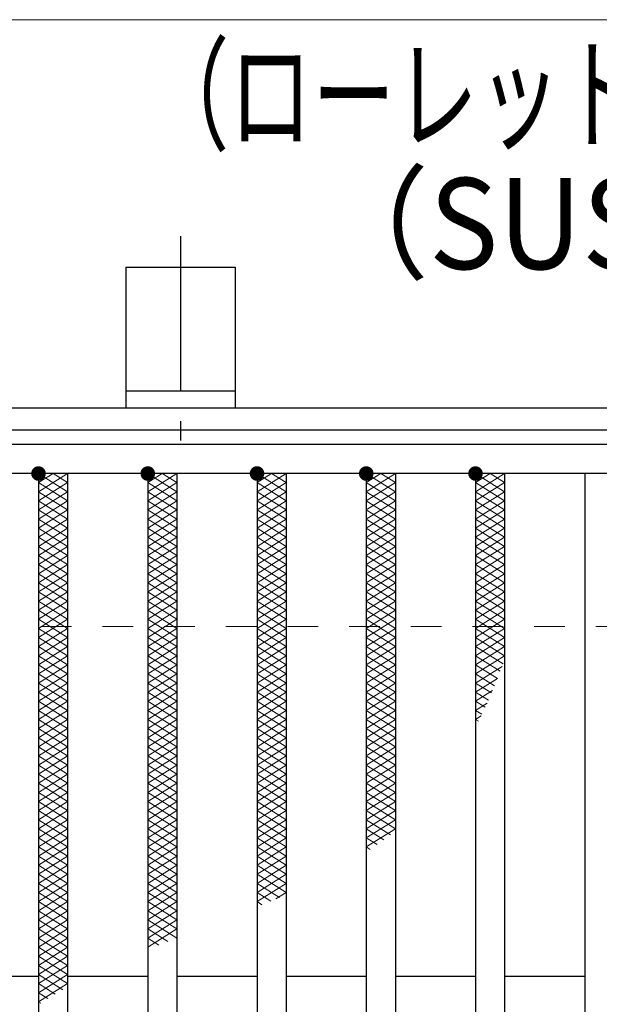
# Model space of a CAD drawing. Units: millimetres. Extents: x -1050 to 1050, y -743 to 742.
# Drawn here: x -718 to -638, y 356 to 491 of the extents above; entities that cross this region are included whole.
import ezdxf

# ---------------------------------------------------------------- set-up
doc = ezdxf.new("R2010")
doc.units = ezdxf.units.MM
doc.header["$LTSCALE"] = 5
doc.linetypes.add('JWW_CENTER1', pattern=[6.773333, 4.233333, -0.846667, 0.846667, -0.846667])
doc.linetypes.add('JWW_DASHED1', pattern=[1.693333, 0.846667, -0.846667])
for name, color, linetype in [('アンカー', 7, 'Continuous'), ('ハッチング', 7, 'Continuous'), ('寸法注釈', 7, 'Continuous'), ('枠', 7, 'Continuous'), ('溝開口', 7, 'Continuous'), ('蓋', 7, 'Continuous')]:
    doc.layers.add(name, color=color, linetype=linetype)
doc.styles.add('ＭＳ ゴシック', font='txt', dxfattribs={"height": 1})

# ---------------------------------------------------------------- blocks, each defined once
blk = doc.blocks.new('A$C5D7C781A_0-4_')
at = {"layer": 'アンカー', "color": 6, "linetype": 'JWW_CENTER1', "lineweight": 25}
blk.add_line((7.5, 28.02), (7.5, 0), dxfattribs=at)
at = {"layer": 'アンカー', "color": 7, "linetype": 'Continuous', "lineweight": 25}
for p, q in [((0, 23.76), (0, 4.45)), ((0, 23.76), (15, 23.76)), ((15, 23.76), (15, 4.45)), ((15, 6.75), (0, 6.75)), ((0, 4.45), (15, 4.45))]:
    blk.add_line(p, q, dxfattribs=at)

msp = doc.modelspace()

# ---------------------------------------------------------------- linework, layer by layer
at = {"layer": 'ハッチング', "color": 4, "linetype": 'Continuous', "lineweight": 15}
for p, q in [((-714.95, 427.22), (-712.95, 428.47)), ((-714.95, 428.47), (-710.95, 425.97)), ((-714.95, 425.97), (-710.95, 428.47)), ((-712.95, 428.47), (-710.95, 427.22)), ((-699.95, 427.22), (-697.95, 428.47)), ((-699.95, 428.47), (-695.95, 425.97)), ((-699.95, 425.97), (-695.95, 428.47)), ((-697.95, 428.47), (-695.95, 427.22)), ((-684.95, 427.22), (-682.95, 428.47)), ((-684.95, 428.47), (-680.95, 425.97)), ((-684.95, 425.97), (-680.95, 428.47)), ((-682.95, 428.47), (-680.95, 427.22)), ((-669.95, 427.22), (-667.95, 428.47)), ((-669.95, 428.47), (-665.95, 425.97)), ((-669.95, 425.97), (-665.95, 428.47)), ((-667.95, 428.47), (-665.95, 427.22)), ((-654.95, 427.22), (-652.95, 428.47)), ((-654.95, 428.47), (-650.95, 425.97)), ((-654.95, 425.97), (-650.95, 428.47)), ((-652.95, 428.47), (-650.95, 427.22)), ((-714.95, 427.22), (-710.95, 424.72)), ((-714.95, 424.72), (-710.95, 427.22)), ((-699.95, 427.22), (-695.95, 424.72)), ((-699.95, 424.72), (-695.95, 427.22)), ((-684.95, 427.22), (-680.95, 424.72)), ((-684.95, 424.72), (-680.95, 427.22)), ((-669.95, 427.22), (-665.95, 424.72)), ((-669.95, 424.72), (-665.95, 427.22)), ((-654.95, 427.22), (-650.95, 424.72)), ((-654.95, 424.72), (-650.95, 427.22)), ((-714.95, 425.97), (-710.95, 423.47)), ((-714.95, 423.47), (-710.95, 425.97)), ((-699.95, 425.97), (-695.95, 423.47)), ((-699.95, 423.47), (-695.95, 425.97)), ((-684.95, 425.97), (-680.95, 423.47)), ((-684.95, 423.47), (-680.95, 425.97)), ((-669.95, 425.97), (-665.95, 423.47)), ((-669.95, 423.47), (-665.95, 425.97)), ((-654.95, 425.97), (-650.95, 423.47)), ((-654.95, 423.47), (-650.95, 425.97)), ((-714.95, 424.72), (-710.95, 422.22)), ((-714.95, 422.22), (-710.95, 424.72)), ((-699.95, 424.72), (-695.95, 422.22)), ((-699.95, 422.22), (-695.95, 424.72)), ((-684.95, 424.72), (-680.95, 422.22)), ((-684.95, 422.22), (-680.95, 424.72)), ((-669.95, 424.72), (-665.95, 422.22)), ((-669.95, 422.22), (-665.95, 424.72)), ((-654.95, 424.72), (-650.95, 422.22)), ((-654.95, 422.22), (-650.95, 424.72)), ((-714.95, 423.47), (-710.95, 420.97)), ((-714.95, 420.97), (-710.95, 423.47)), ((-699.95, 423.47), (-695.95, 420.97)), ((-699.95, 420.97), (-695.95, 423.47)), ((-684.95, 423.47), (-680.95, 420.97)), ((-684.95, 420.97), (-680.95, 423.47)), ((-669.95, 423.47), (-665.95, 420.97)), ((-669.95, 420.97), (-665.95, 423.47)), ((-654.95, 423.47), (-650.95, 420.97)), ((-654.95, 420.97), (-650.95, 423.47)), ((-714.95, 422.22), (-710.95, 419.72)), ((-714.95, 419.72), (-710.95, 422.22)), ((-699.95, 422.22), (-695.95, 419.72)), ((-699.95, 419.72), (-695.95, 422.22)), ((-684.95, 422.22), (-680.95, 419.72)), ((-684.95, 419.72), (-680.95, 422.22)), ((-669.95, 422.22), (-665.95, 419.72)), ((-669.95, 419.72), (-665.95, 422.22)), ((-654.95, 422.22), (-650.95, 419.72)), ((-654.95, 419.72), (-650.95, 422.22)), ((-714.95, 420.97), (-710.95, 418.47)), ((-714.95, 418.47), (-710.95, 420.97)), ((-699.95, 420.97), (-695.95, 418.47)), ((-699.95, 418.47), (-695.95, 420.97)), ((-684.95, 420.97), (-680.95, 418.47)), ((-684.95, 418.47), (-680.95, 420.97)), ((-669.95, 420.97), (-665.95, 418.47)), ((-669.95, 418.47), (-665.95, 420.97)), ((-654.95, 420.97), (-650.95, 418.47)), ((-654.95, 418.47), (-650.95, 420.97)), ((-714.95, 419.72), (-710.95, 417.22)), ((-714.95, 417.22), (-710.95, 419.72)), ((-699.95, 419.72), (-695.95, 417.22)), ((-699.95, 417.22), (-695.95, 419.72)), ((-684.95, 419.72), (-680.95, 417.22)), ((-684.95, 417.22), (-680.95, 419.72)), ((-669.95, 419.72), (-665.95, 417.22)), ((-669.95, 417.22), (-665.95, 419.72)), ((-654.95, 419.72), (-650.95, 417.22)), ((-654.95, 417.22), (-650.95, 419.72)), ((-714.95, 418.47), (-710.95, 415.97)), ((-714.95, 415.97), (-710.95, 418.47)), ((-699.95, 418.47), (-695.95, 415.97)), ((-699.95, 415.97), (-695.95, 418.47)), ((-684.95, 418.47), (-680.95, 415.97)), ((-684.95, 415.97), (-680.95, 418.47)), ((-669.95, 418.47), (-665.95, 415.97)), ((-669.95, 415.97), (-665.95, 418.47)), ((-654.95, 418.47), (-650.95, 415.97)), ((-654.95, 415.97), (-650.95, 418.47)), ((-714.95, 417.22), (-710.95, 414.72)), ((-714.95, 414.72), (-710.95, 417.22)), ((-699.95, 417.22), (-695.95, 414.72)), ((-699.95, 414.72), (-695.95, 417.22)), ((-684.95, 417.22), (-680.95, 414.72)), ((-684.95, 414.72), (-680.95, 417.22)), ((-669.95, 417.22), (-665.95, 414.72)), ((-669.95, 414.72), (-665.95, 417.22)), ((-654.95, 417.22), (-650.95, 414.72)), ((-654.95, 414.72), (-650.95, 417.22)), ((-714.95, 415.97), (-710.95, 413.47)), ((-714.95, 413.47), (-710.95, 415.97)), ((-699.95, 415.97), (-695.95, 413.47)), ((-699.95, 413.47), (-695.95, 415.97)), ((-684.95, 415.97), (-680.95, 413.47)), ((-684.95, 413.47), (-680.95, 415.97)), ((-669.95, 415.97), (-665.95, 413.47)), ((-669.95, 413.47), (-665.95, 415.97)), ((-654.95, 415.97), (-650.95, 413.47)), ((-654.95, 413.47), (-650.95, 415.97)), ((-714.95, 414.72), (-710.95, 412.22)), ((-714.95, 412.22), (-710.95, 414.72)), ((-714.95, 413.47), (-710.95, 410.97)), ((-714.95, 410.97), (-710.95, 413.47)), ((-699.95, 414.72), (-695.95, 412.22)), ((-699.95, 412.22), (-695.95, 414.72)), ((-699.95, 413.47), (-695.95, 410.97)), ((-699.95, 410.97), (-695.95, 413.47)), ((-684.95, 414.72), (-680.95, 412.22)), ((-684.95, 412.22), (-680.95, 414.72)), ((-684.95, 413.47), (-680.95, 410.97)), ((-684.95, 410.97), (-680.95, 413.47)), ((-669.95, 414.72), (-665.95, 412.22)), ((-669.95, 412.22), (-665.95, 414.72)), ((-669.95, 413.47), (-665.95, 410.97)), ((-669.95, 410.97), (-665.95, 413.47)), ((-654.95, 414.72), (-650.95, 412.22)), ((-654.95, 412.22), (-650.95, 414.72)), ((-654.95, 413.47), (-650.95, 410.97)), ((-654.95, 410.97), (-650.95, 413.47)), ((-714.95, 412.22), (-710.95, 409.72)), ((-714.95, 409.72), (-710.95, 412.22)), ((-699.95, 412.22), (-695.95, 409.72)), ((-699.95, 409.72), (-695.95, 412.22)), ((-684.95, 412.22), (-680.95, 409.72)), ((-684.95, 409.72), (-680.95, 412.22)), ((-669.95, 412.22), (-665.95, 409.72)), ((-669.95, 409.72), (-665.95, 412.22)), ((-654.95, 412.22), (-650.95, 409.72)), ((-654.95, 409.72), (-650.95, 412.22)), ((-714.95, 410.97), (-710.95, 408.47)), ((-714.95, 408.47), (-710.95, 410.97)), ((-699.95, 410.97), (-695.95, 408.47)), ((-699.95, 408.47), (-695.95, 410.97)), ((-684.95, 410.97), (-680.95, 408.47)), ((-684.95, 408.47), (-680.95, 410.97)), ((-669.95, 410.97), (-665.95, 408.47)), ((-669.95, 408.47), (-665.95, 410.97)), ((-654.95, 410.97), (-650.95, 408.47)), ((-654.95, 408.47), (-650.95, 410.97)), ((-714.95, 409.72), (-710.95, 407.22)), ((-714.95, 407.22), (-710.95, 409.72)), ((-699.95, 409.72), (-695.95, 407.22)), ((-699.95, 407.22), (-695.95, 409.72)), ((-684.95, 409.72), (-680.95, 407.22)), ((-684.95, 407.22), (-680.95, 409.72)), ((-669.95, 409.72), (-665.95, 407.22)), ((-669.95, 407.22), (-665.95, 409.72)), ((-654.95, 409.72), (-650.95, 407.22)), ((-654.95, 407.22), (-650.95, 409.72)), ((-714.95, 408.47), (-710.95, 405.97)), ((-714.95, 405.97), (-710.95, 408.47)), ((-699.95, 408.47), (-695.95, 405.97)), ((-699.95, 405.97), (-695.95, 408.47)), ((-684.95, 408.47), (-680.95, 405.97)), ((-684.95, 405.97), (-680.95, 408.47)), ((-669.95, 408.47), (-665.95, 405.97)), ((-669.95, 405.97), (-665.95, 408.47)), ((-654.95, 408.47), (-650.95, 405.97)), ((-654.95, 405.97), (-650.95, 408.47)), ((-714.95, 407.22), (-710.95, 404.72)), ((-714.95, 404.72), (-710.95, 407.22)), ((-699.95, 407.22), (-695.95, 404.72)), ((-699.95, 404.72), (-695.95, 407.22)), ((-684.95, 407.22), (-680.95, 404.72)), ((-684.95, 404.72), (-680.95, 407.22)), ((-669.95, 407.22), (-665.95, 404.72)), ((-669.95, 404.72), (-665.95, 407.22)), ((-654.95, 407.22), (-650.95, 404.72)), ((-654.95, 404.72), (-650.95, 407.22)), ((-714.95, 405.97), (-710.95, 403.47)), ((-714.95, 403.47), (-710.95, 405.97)), ((-699.95, 405.97), (-695.95, 403.47)), ((-699.95, 403.47), (-695.95, 405.97)), ((-684.95, 405.97), (-680.95, 403.47)), ((-684.95, 403.47), (-680.95, 405.97)), ((-669.95, 405.97), (-665.95, 403.47)), ((-669.95, 403.47), (-665.95, 405.97)), ((-654.95, 405.97), (-650.95, 403.47)), ((-654.95, 403.47), (-650.95, 405.97)), ((-714.95, 404.72), (-710.95, 402.22)), ((-714.95, 402.22), (-710.95, 404.72)), ((-699.95, 404.72), (-695.95, 402.22)), ((-699.95, 402.22), (-695.95, 404.72)), ((-684.95, 404.72), (-680.95, 402.22)), ((-684.95, 402.22), (-680.95, 404.72)), ((-669.95, 404.72), (-665.95, 402.22)), ((-669.95, 402.22), (-665.95, 404.72)), ((-654.95, 404.72), (-651.17, 402.36)), ((-654.95, 402.22), (-650.95, 404.72)), ((-714.95, 403.47), (-710.95, 400.97)), ((-714.95, 400.97), (-710.95, 403.47)), ((-699.95, 403.47), (-695.95, 400.97)), ((-699.95, 400.97), (-695.95, 403.47)), ((-684.95, 403.47), (-680.95, 400.97)), ((-684.95, 400.97), (-680.95, 403.47)), ((-669.95, 403.47), (-665.95, 400.97)), ((-669.95, 400.97), (-665.95, 403.47)), ((-654.95, 403.47), (-651.55, 401.35)), ((-654.95, 400.97), (-650.95, 403.47)), ((-714.95, 402.22), (-710.95, 399.72)), ((-714.95, 399.72), (-710.95, 402.22)), ((-699.95, 402.22), (-695.95, 399.72)), ((-699.95, 399.72), (-695.95, 402.22)), ((-684.95, 402.22), (-680.95, 399.72)), ((-684.95, 399.72), (-680.95, 402.22)), ((-669.95, 402.22), (-665.95, 399.72)), ((-669.95, 399.72), (-665.95, 402.22)), ((-654.95, 402.22), (-651.94, 400.35)), ((-654.95, 399.72), (-651.31, 402)), ((-714.95, 400.97), (-710.95, 398.47)), ((-714.95, 398.47), (-710.95, 400.97)), ((-699.95, 400.97), (-695.95, 398.47)), ((-699.95, 398.47), (-695.95, 400.97)), ((-684.95, 400.97), (-680.95, 398.47)), ((-684.95, 398.47), (-680.95, 400.97)), ((-669.95, 400.97), (-665.95, 398.47)), ((-669.95, 398.47), (-665.95, 400.97)), ((-654.95, 400.97), (-652.34, 399.35)), ((-654.95, 398.47), (-651.94, 400.36)), ((-714.95, 399.72), (-710.95, 397.22)), ((-714.95, 397.22), (-710.95, 399.72)), ((-699.95, 399.72), (-695.95, 397.22)), ((-699.95, 397.22), (-695.95, 399.72)), ((-684.95, 399.72), (-680.95, 397.22)), ((-684.95, 397.22), (-680.95, 399.72)), ((-669.95, 399.72), (-665.95, 397.22)), ((-669.95, 397.22), (-665.95, 399.72)), ((-654.95, 399.72), (-652.76, 398.36)), ((-654.95, 397.22), (-652.62, 398.68)), ((-714.95, 398.47), (-710.95, 395.97)), ((-714.95, 395.97), (-710.95, 398.47)), ((-699.95, 398.47), (-695.95, 395.97)), ((-699.95, 395.97), (-695.95, 398.47)), ((-684.95, 398.47), (-680.95, 395.97)), ((-684.95, 395.97), (-680.95, 398.47)), ((-669.95, 398.47), (-665.95, 395.97)), ((-669.95, 395.97), (-665.95, 398.47)), ((-654.95, 398.47), (-653.18, 397.37)), ((-714.95, 397.22), (-710.95, 394.72)), ((-714.95, 394.72), (-710.95, 397.22)), ((-714.95, 395.97), (-710.95, 393.47)), ((-714.95, 393.47), (-710.95, 395.97)), ((-699.95, 397.22), (-695.95, 394.72)), ((-699.95, 394.72), (-695.95, 397.22)), ((-699.95, 395.97), (-695.95, 393.47)), ((-699.95, 393.47), (-695.95, 395.97)), ((-684.95, 397.22), (-680.95, 394.72)), ((-684.95, 394.72), (-680.95, 397.22)), ((-684.95, 395.97), (-680.95, 393.47)), ((-684.95, 393.47), (-680.95, 395.97)), ((-669.95, 397.22), (-665.95, 394.72)), ((-669.95, 394.72), (-665.95, 397.22)), ((-669.95, 395.97), (-665.95, 393.47)), ((-669.95, 393.47), (-665.95, 395.97)), ((-654.95, 397.22), (-653.62, 396.4)), ((-654.95, 395.97), (-653.37, 396.96)), ((-654.95, 395.97), (-654.08, 395.43)), ((-714.95, 394.72), (-710.95, 392.22)), ((-714.95, 392.22), (-710.95, 394.72)), ((-699.95, 394.72), (-695.95, 392.22)), ((-699.95, 392.22), (-695.95, 394.72)), ((-684.95, 394.72), (-680.95, 392.22)), ((-684.95, 392.22), (-680.95, 394.72)), ((-669.95, 394.72), (-665.95, 392.22)), ((-669.95, 392.22), (-665.95, 394.72)), ((-654.95, 394.72), (-654.19, 395.2)), ((-654.95, 394.72), (-654.54, 394.47)), ((-714.95, 393.47), (-710.95, 390.97)), ((-714.95, 390.97), (-710.95, 393.47)), ((-699.95, 393.47), (-695.95, 390.97)), ((-699.95, 390.97), (-695.95, 393.47)), ((-684.95, 393.47), (-680.95, 390.97)), ((-684.95, 390.97), (-680.95, 393.47)), ((-669.95, 393.47), (-665.95, 390.97)), ((-669.95, 390.97), (-665.95, 393.47)), ((-714.95, 392.22), (-710.95, 389.72)), ((-714.95, 389.72), (-710.95, 392.22)), ((-699.95, 392.22), (-695.95, 389.72)), ((-699.95, 389.72), (-695.95, 392.22)), ((-684.95, 392.22), (-680.95, 389.72)), ((-684.95, 389.72), (-680.95, 392.22)), ((-669.95, 392.22), (-665.95, 389.72)), ((-669.95, 389.72), (-665.95, 392.22)), ((-714.95, 390.97), (-710.95, 388.47)), ((-714.95, 388.47), (-710.95, 390.97)), ((-699.95, 390.97), (-695.95, 388.47)), ((-699.95, 388.47), (-695.95, 390.97)), ((-684.95, 390.97), (-680.95, 388.47)), ((-684.95, 388.47), (-680.95, 390.97)), ((-669.95, 390.97), (-665.95, 388.47)), ((-669.95, 388.47), (-665.95, 390.97)), ((-714.95, 389.72), (-710.95, 387.22)), ((-714.95, 387.22), (-710.95, 389.72)), ((-699.95, 389.72), (-695.95, 387.22)), ((-699.95, 387.22), (-695.95, 389.72)), ((-684.95, 389.72), (-680.95, 387.22)), ((-684.95, 387.22), (-680.95, 389.72)), ((-669.95, 389.72), (-665.95, 387.22)), ((-669.95, 387.22), (-665.95, 389.72)), ((-714.95, 388.47), (-710.95, 385.97)), ((-714.95, 385.97), (-710.95, 388.47)), ((-699.95, 388.47), (-695.95, 385.97)), ((-699.95, 385.97), (-695.95, 388.47)), ((-684.95, 388.47), (-680.95, 385.97)), ((-684.95, 385.97), (-680.95, 388.47)), ((-669.95, 388.47), (-665.95, 385.97)), ((-669.95, 385.97), (-665.95, 388.47)), ((-714.95, 387.22), (-710.95, 384.72)), ((-714.95, 384.72), (-710.95, 387.22)), ((-699.95, 387.22), (-695.95, 384.72)), ((-699.95, 384.72), (-695.95, 387.22)), ((-684.95, 387.22), (-680.95, 384.72)), ((-684.95, 384.72), (-680.95, 387.22)), ((-669.95, 387.22), (-665.95, 384.72)), ((-669.95, 384.72), (-665.95, 387.22)), ((-714.95, 385.97), (-710.95, 383.47)), ((-714.95, 383.47), (-710.95, 385.97)), ((-699.95, 385.97), (-695.95, 383.47)), ((-699.95, 383.47), (-695.95, 385.97)), ((-684.95, 385.97), (-680.95, 383.47)), ((-684.95, 383.47), (-680.95, 385.97)), ((-669.95, 385.97), (-665.95, 383.47)), ((-669.95, 383.47), (-665.95, 385.97)), ((-714.95, 384.72), (-710.95, 382.22)), ((-714.95, 382.22), (-710.95, 384.72)), ((-699.95, 384.72), (-695.95, 382.22)), ((-699.95, 382.22), (-695.95, 384.72)), ((-684.95, 384.72), (-680.95, 382.22)), ((-684.95, 382.22), (-680.95, 384.72)), ((-669.95, 384.72), (-665.95, 382.22)), ((-669.95, 382.22), (-665.95, 384.72)), ((-714.95, 383.47), (-710.95, 380.97)), ((-714.95, 380.97), (-710.95, 383.47)), ((-699.95, 383.47), (-695.95, 380.97)), ((-699.95, 380.97), (-695.95, 383.47)), ((-684.95, 383.47), (-680.95, 380.97)), ((-684.95, 380.97), (-680.95, 383.47)), ((-669.95, 383.47), (-665.95, 380.97)), ((-669.95, 380.97), (-665.95, 383.47)), ((-714.95, 382.22), (-710.95, 379.72)), ((-714.95, 379.72), (-710.95, 382.22)), ((-699.95, 382.22), (-695.95, 379.72)), ((-699.95, 379.72), (-695.95, 382.22)), ((-684.95, 382.22), (-680.95, 379.72)), ((-684.95, 379.72), (-680.95, 382.22)), ((-669.95, 382.22), (-665.95, 379.72)), ((-669.95, 379.72), (-665.95, 382.22)), ((-714.95, 380.97), (-710.95, 378.47)), ((-714.95, 378.47), (-710.95, 380.97)), ((-714.95, 379.72), (-710.95, 377.22)), ((-714.95, 377.22), (-710.95, 379.72)), ((-699.95, 380.97), (-695.95, 378.47)), ((-699.95, 378.47), (-695.95, 380.97)), ((-699.95, 379.72), (-695.95, 377.22)), ((-699.95, 377.22), (-695.95, 379.72)), ((-684.95, 380.97), (-680.95, 378.47)), ((-684.95, 378.47), (-680.95, 380.97)), ((-684.95, 379.72), (-680.95, 377.22)), ((-684.95, 377.22), (-680.95, 379.72)), ((-669.95, 380.97), (-666.64, 378.9)), ((-669.95, 378.47), (-665.95, 380.97)), ((-669.95, 379.72), (-667.53, 378.21)), ((-669.95, 377.22), (-665.95, 379.72)), ((-714.95, 378.47), (-710.95, 375.97)), ((-714.95, 375.97), (-710.95, 378.47)), ((-699.95, 378.47), (-695.95, 375.97)), ((-699.95, 375.97), (-695.95, 378.47)), ((-684.95, 378.47), (-680.95, 375.97)), ((-684.95, 375.97), (-680.95, 378.47)), ((-669.95, 378.47), (-668.45, 377.54)), ((-714.95, 377.22), (-710.95, 374.72)), ((-714.95, 374.72), (-710.95, 377.22)), ((-699.95, 377.22), (-695.95, 374.72)), ((-699.95, 374.72), (-695.95, 377.22)), ((-684.95, 377.22), (-680.95, 374.72)), ((-684.95, 374.72), (-680.95, 377.22)), ((-669.95, 377.22), (-669.4, 376.88)), ((-714.95, 375.97), (-710.95, 373.47)), ((-714.95, 373.47), (-710.95, 375.97)), ((-699.95, 375.97), (-695.95, 373.47)), ((-699.95, 373.47), (-695.95, 375.97)), ((-684.95, 375.97), (-680.95, 373.47)), ((-684.95, 373.47), (-680.95, 375.97)), ((-714.95, 374.72), (-710.95, 372.22)), ((-714.95, 372.22), (-710.95, 374.72)), ((-699.95, 374.72), (-695.95, 372.22)), ((-699.95, 372.22), (-695.95, 374.72)), ((-684.95, 374.72), (-680.95, 372.22)), ((-684.95, 372.22), (-680.95, 374.72)), ((-714.95, 373.47), (-710.95, 370.97)), ((-714.95, 370.97), (-710.95, 373.47)), ((-699.95, 373.47), (-695.95, 370.97)), ((-699.95, 370.97), (-695.95, 373.47)), ((-684.95, 373.47), (-680.95, 370.97)), ((-684.95, 370.97), (-680.95, 373.47)), ((-714.95, 372.22), (-710.95, 369.72)), ((-714.95, 369.72), (-710.95, 372.22)), ((-699.95, 372.22), (-695.95, 369.72)), ((-699.95, 369.72), (-695.95, 372.22)), ((-684.95, 372.22), (-681.88, 370.3)), ((-684.95, 369.72), (-680.95, 372.22)), ((-714.95, 370.97), (-710.95, 368.47)), ((-714.95, 368.47), (-710.95, 370.97)), ((-699.95, 370.97), (-695.95, 368.47)), ((-699.95, 368.47), (-695.95, 370.97)), ((-684.95, 370.97), (-683.07, 369.8)), ((-682.35, 370.1), (-680.95, 370.97)), ((-714.95, 369.72), (-710.95, 367.22)), ((-714.95, 367.22), (-710.95, 369.72)), ((-699.95, 369.72), (-695.95, 367.22)), ((-699.95, 367.22), (-695.95, 369.72)), ((-684.95, 369.72), (-684.27, 369.3)), ((-714.95, 368.47), (-710.95, 365.97)), ((-714.95, 365.97), (-710.95, 368.47)), ((-699.95, 368.47), (-695.95, 365.97)), ((-699.95, 365.97), (-695.95, 368.47)), ((-714.95, 367.22), (-710.95, 364.72)), ((-714.95, 364.72), (-710.95, 367.22)), ((-699.95, 367.22), (-695.95, 364.72)), ((-699.95, 364.72), (-695.95, 367.22)), ((-714.95, 365.97), (-710.95, 363.47)), ((-714.95, 363.47), (-710.95, 365.97)), ((-699.95, 365.97), (-697.19, 364.25)), ((-699.95, 363.47), (-695.95, 365.97)), ((-714.95, 364.72), (-710.95, 362.22)), ((-714.95, 362.22), (-710.95, 364.72)), ((-714.95, 363.47), (-710.95, 360.97)), ((-714.95, 360.97), (-710.95, 363.47)), ((-699.95, 364.72), (-698.42, 363.77)), ((-714.95, 362.22), (-710.95, 359.72)), ((-714.95, 359.72), (-710.95, 362.22)), ((-714.95, 360.97), (-710.95, 358.47)), ((-714.95, 358.47), (-710.95, 360.97)), ((-714.95, 359.72), (-711.61, 357.64)), ((-714.95, 357.22), (-710.95, 359.72)), ((-714.95, 358.47), (-712.65, 357.04)), ((-714.95, 355.97), (-710.95, 358.47)), ((-714.95, 357.22), (-713.66, 356.42)), ((-714.95, 355.97), (-714.65, 355.79))]:
    msp.add_line(p, q, dxfattribs=at)
at = {"layer": 'ハッチング', "color": 4, "linetype": 'Continuous', "lineweight": 15, "const_width": 1}
for points in [[(-714.45, 428.47, 0.414214), (-714.95, 428.97, 0.414214), (-715.45, 428.47, 0.414214), (-714.95, 427.97, 0.414214)], [(-699.45, 428.47, 0.414214), (-699.95, 428.97, 0.414214), (-700.45, 428.47, 0.414214), (-699.95, 427.97, 0.414214)], [(-684.45, 428.47, 0.414214), (-684.95, 428.97, 0.414214), (-685.45, 428.47, 0.414214), (-684.95, 427.97, 0.414214)], [(-669.45, 428.47, 0.414214), (-669.95, 428.97, 0.414214), (-670.45, 428.47, 0.414214), (-669.95, 427.97, 0.414214)], [(-654.45, 428.47, 0.414214), (-654.95, 428.97, 0.414214), (-655.45, 428.47, 0.414214), (-654.95, 427.97, 0.414214)]]:
    msp.add_lwpolyline(points, format="xyb", close=True, dxfattribs=at)
at = {"layer": '寸法注釈', "color": 2, "linetype": 'Continuous', "lineweight": 18}
msp.add_line((-615.71, 490.75), (-724.93, 490.75), dxfattribs=at)
at = {"layer": '枠', "color": 7, "linetype": 'Continuous', "lineweight": 25}
for p, q in [((-795.45, 437.47), (409.55, 437.47)), ((-792.45, 434.47), (407.71, 434.47))]:
    msp.add_line(p, q, dxfattribs=at)
at = {"layer": '溝開口', "color": 4, "linetype": 'JWW_DASHED1', "lineweight": 18}
msp.add_line((-765.45, 407.47), (204.55, 407.47), dxfattribs=at)
at = {"layer": '蓋', "color": 5, "linetype": 'Continuous', "lineweight": 25}
for p, q in [((204.55, 432.47), (-790.45, 432.47)), ((204.55, 428.47), (-790.45, 428.47)), ((-714.95, 428.47), (-714.95, 286.47)), ((-710.95, 428.47), (-710.95, 286.47)), ((-699.95, 428.47), (-699.95, 286.47)), ((-695.95, 428.47), (-695.95, 286.47)), ((-684.95, 428.47), (-684.95, 286.47)), ((-680.95, 428.47), (-680.95, 286.47)), ((-669.95, 428.47), (-669.95, 286.47)), ((-665.95, 428.47), (-665.95, 286.47)), ((-654.95, 428.47), (-654.95, 286.47)), ((-650.95, 428.47), (-650.95, 286.47)), ((-639.95, 428.47), (-639.95, 286.47)), ((-714.95, 359.47), (-725.95, 359.47)), ((-699.95, 359.47), (-710.95, 359.47)), ((-684.95, 359.47), (-695.95, 359.47)), ((-669.95, 359.47), (-680.95, 359.47)), ((-654.95, 359.47), (-665.95, 359.47)), ((-639.95, 359.47), (-650.95, 359.47))]:
    msp.add_line(p, q, dxfattribs=at)

# ---------------------------------------------------------------- block references
at = {"layer": 'アンカー', "color": 7, "linetype": 'Continuous', "lineweight": 25}
msp.add_blockref('A$C5D7C781A_0-4_', (-702.95, 433.02), dxfattribs=at)

# ---------------------------------------------------------------- texts
at = {"layer": '寸法注釈', "color": 7, "linetype": 'Continuous', "lineweight": 18, "style": 'ＭＳ ゴシック'}
for s, width, p in [('（ローレット加工）', 0.667747, (-700.15, 474.19)), ('（SUS304）', 0.936313, (-677.3, 456.53))]:
    msp.add_text(s, height=12.497, dxfattribs=dict(at, width=width)).set_placement(p)

doc.saveas('drawing.dxf')
